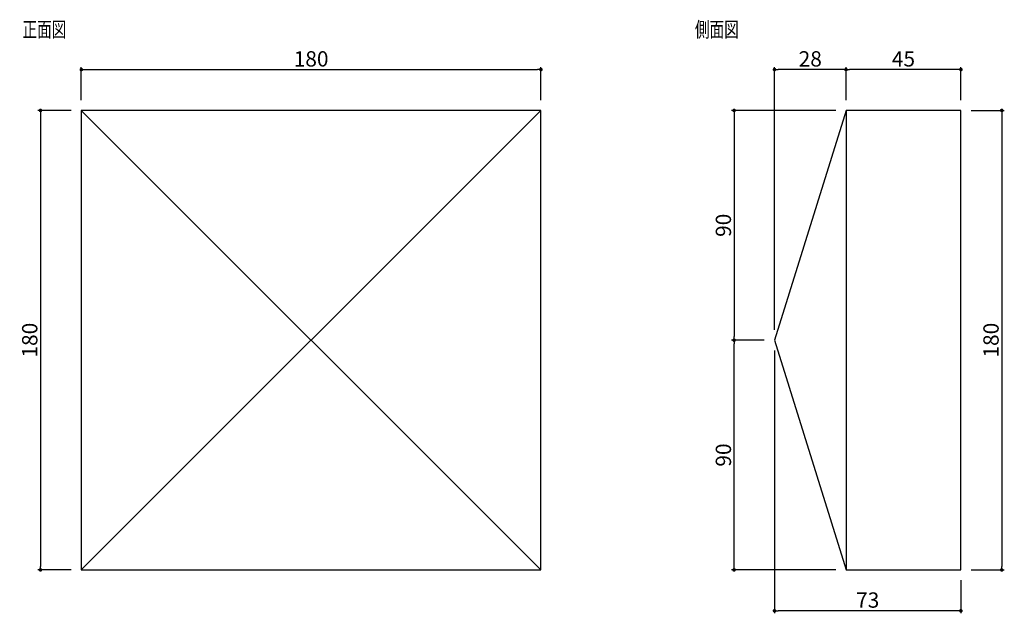
# Model space of a CAD drawing. Extents: x 675 to 1060, y -570 to -338.
import ezdxf

# ---------------------------------------------------------------- set-up
doc = ezdxf.new("R2010")
doc.units = 0
doc.header["$LTSCALE"] = 0.5
doc.layers.get('0').update_dxf_attribs({"linetype": 'CONTINUOUS'})
doc.layers.get('DEFPOINTS').update_dxf_attribs({"color": 165, "linetype": 'CONTINUOUS'})
for name, color, linetype in [('L-1', 1, 'CONTINUOUS'), ('L-1-1', 14, 'CONTINUOUS'), ('SUNPO', 7, 'CONTINUOUS'), ('TEXT', 3, 'CONTINUOUS')]:
    doc.layers.add(name, color=color, linetype=linetype)
doc.styles.add('DIMSTAND', font='simplex.shx', dxfattribs={"width": 0.6, "bigfont": 'bigfont.shx'})
doc.styles.get("Standard").update_dxf_attribs({"font": 'simplex.shx', "width": 0.7, "bigfont": 'bigfont.shx'})
doc.dimstyles.new('ADD1-002', dxfattribs={"dimscale": 2, "dimtxt": 3, "dimasz": 0.7, "dimexe": 0.5, "dimexo": 2, "dimgap": 0.6, "dimtad": 0, "dimdec": 8, "dimdsep": 46, "dimtxsty": 'DIMSTAND', "dimblk1": 'DOT', "dimblk2": 'DOT', "dimsah": 1, "dimcen": -2.5, "dimclrd": 256, "dimclre": 256, "dimclrt": 3, "dimadec": 0, "dimazin": 0, "dimtfac": 1, "dimtdec": 8, "dimtix": 1, "dimtmove": 2, "dimatfit": 3, "dimldrblk": 'ORIGIN', "dimfxl": 1, "dimtvp": 0.7, "dimtolj": 1, "dimarcsym": 0})

# ---------------------------------------------------------------- blocks, each defined once
blk = doc.blocks.new('_Dot')
at = {"color": 0, "linetype": 'ByBlock', "lineweight": -2}
blk.add_line((-0.5, 0), (-1, 0), dxfattribs=at)
at = {"color": 0, "linetype": 'ByBlock', "const_width": 0.5}
blk.add_lwpolyline([(-0.25, 0, 1), (0.25, 0, 1)], format="xyb", close=True, dxfattribs=at)
blk = doc.blocks.new('*D4')
at = {"layer": 'DEFPOINTS', "color": 0}
for p in [(998.38, -357.17), (998.38, -373.17), (1043.38, -373.17)]:
    blk.add_point(p, dxfattribs=at)
at = {"layer": 'SUNPO', "lineweight": -2}
for p, q in [((998.38, -369.17), (998.38, -356.17)), ((1041.98, -357.17), (999.78, -357.17)), ((1043.38, -369.17), (1043.38, -356.17))]:
    blk.add_line(p, q, dxfattribs=at)
at = {"layer": 'SUNPO', "lineweight": -2, "xscale": 1.399999999999999, "yscale": 1.399999999999999, "zscale": 1.399999999999999, "rotation": 180}
blk.add_blockref('_Dot', (998.38, -357.17), dxfattribs=at)
at = {"layer": 'SUNPO', "lineweight": -2, "xscale": 1.399999999999999, "yscale": 1.399999999999999, "zscale": 1.399999999999999}
blk.add_blockref('_Dot', (1043.38, -357.17), dxfattribs=at)
at = {"layer": 'SUNPO', "color": 3, "insert": (1020.88, -352.97), "char_height": 6, "attachment_point": 5, "style": 'DIMSTAND'}
blk.add_mtext('\\A1;45', dxfattribs=at)
blk = doc.blocks.new('_ORIGIN')
at = {"color": 0, "linetype": 'ByBlock'}
blk.add_line((-0.5, 0), (-1, 0), dxfattribs=at)
blk.add_circle((0, 0), 0.5, dxfattribs=at)
blk = doc.blocks.new('*D5')
at = {"layer": 'DEFPOINTS', "color": 0}
for p in [(970.38, -357.17), (998.38, -373.17), (970.38, -463.17)]:
    blk.add_point(p, dxfattribs=at)
at = {"layer": 'SUNPO', "lineweight": -2}
for p, q in [((970.38, -459.17), (970.38, -356.17)), ((996.98, -357.17), (971.78, -357.17)), ((998.38, -369.17), (998.38, -356.17))]:
    blk.add_line(p, q, dxfattribs=at)
at = {"layer": 'SUNPO', "lineweight": -2, "xscale": 1.399999999999999, "yscale": 1.399999999999999, "zscale": 1.399999999999999, "rotation": 180}
blk.add_blockref('_Dot', (970.38, -357.17), dxfattribs=at)
at = {"layer": 'SUNPO', "lineweight": -2, "xscale": 1.399999999999999, "yscale": 1.399999999999999, "zscale": 1.399999999999999}
blk.add_blockref('_Dot', (998.38, -357.17), dxfattribs=at)
at = {"layer": 'SUNPO', "color": 3, "insert": (984.38, -352.97), "char_height": 6, "attachment_point": 5, "style": 'DIMSTAND'}
blk.add_mtext('\\A1;28', dxfattribs=at)
blk = doc.blocks.new('*D6')
at = {"layer": 'DEFPOINTS', "color": 0}
for p in [(878.89, -357.17), (698.89, -373.17), (878.89, -373.17)]:
    blk.add_point(p, dxfattribs=at)
at = {"layer": 'SUNPO', "lineweight": -2}
for p, q in [((698.89, -369.17), (698.89, -356.17)), ((700.29, -357.17), (877.49, -357.17)), ((878.89, -369.17), (878.89, -356.17))]:
    blk.add_line(p, q, dxfattribs=at)
at = {"layer": 'SUNPO', "lineweight": -2, "xscale": 1.399999999999999, "yscale": 1.399999999999999, "zscale": 1.399999999999999, "rotation": 180}
blk.add_blockref('_Dot', (698.89, -357.17), dxfattribs=at)
at = {"layer": 'SUNPO', "lineweight": -2, "xscale": 1.399999999999999, "yscale": 1.399999999999999, "zscale": 1.399999999999999}
blk.add_blockref('_Dot', (878.89, -357.17), dxfattribs=at)
at = {"layer": 'SUNPO', "color": 3, "insert": (788.89, -352.97), "char_height": 6, "attachment_point": 5, "style": 'DIMSTAND'}
blk.add_mtext('\\A1;180', dxfattribs=at)
blk = doc.blocks.new('*D7')
at = {"layer": 'DEFPOINTS', "color": 0}
for p in [(698.89, -373.17), (682.89, -553.17), (698.89, -553.17)]:
    blk.add_point(p, dxfattribs=at)
at = {"layer": 'SUNPO', "lineweight": -2}
for p, q in [((694.89, -373.17), (681.89, -373.17)), ((682.89, -374.57), (682.89, -551.77)), ((694.89, -553.17), (681.89, -553.17))]:
    blk.add_line(p, q, dxfattribs=at)
at = {"layer": 'SUNPO', "lineweight": -2, "xscale": 1.399999999999999, "yscale": 1.399999999999999, "zscale": 1.399999999999999}
for p, rotation in [((682.89, -373.17), 90), ((682.89, -553.17), 270)]:
    blk.add_blockref('_Dot', p, dxfattribs=dict(at, rotation=rotation))
at = {"layer": 'SUNPO', "color": 3, "insert": (678.69, -463.17), "char_height": 6, "attachment_point": 5, "rotation": 90, "style": 'DIMSTAND'}
blk.add_mtext('\\A1;180', dxfattribs=at)
blk = doc.blocks.new('*D8')
at = {"layer": 'DEFPOINTS', "color": 0}
for p in [(1043.38, -373.17), (1043.38, -553.17), (1059.38, -553.17)]:
    blk.add_point(p, dxfattribs=at)
at = {"layer": 'SUNPO', "lineweight": -2}
for p, q in [((1047.38, -373.17), (1060.38, -373.17)), ((1059.38, -374.57), (1059.38, -551.77)), ((1047.38, -553.17), (1060.38, -553.17))]:
    blk.add_line(p, q, dxfattribs=at)
at = {"layer": 'SUNPO', "lineweight": -2, "xscale": 1.399999999999999, "yscale": 1.399999999999999, "zscale": 1.399999999999999}
for p, rotation in [((1059.38, -373.17), 90), ((1059.38, -553.17), 270)]:
    blk.add_blockref('_Dot', p, dxfattribs=dict(at, rotation=rotation))
at = {"layer": 'SUNPO', "color": 3, "insert": (1055.18, -463.17), "char_height": 6, "attachment_point": 5, "rotation": 90, "style": 'DIMSTAND'}
blk.add_mtext('\\A1;180', dxfattribs=at)
blk = doc.blocks.new('*D9')
at = {"layer": 'DEFPOINTS', "color": 0}
for p in [(970.38, -463.17), (1043.38, -553.17), (970.38, -569.17)]:
    blk.add_point(p, dxfattribs=at)
at = {"layer": 'SUNPO', "lineweight": -2}
for p, q in [((970.38, -467.17), (970.38, -570.17)), ((1043.38, -557.17), (1043.38, -570.17)), ((1041.98, -569.17), (971.78, -569.17))]:
    blk.add_line(p, q, dxfattribs=at)
at = {"layer": 'SUNPO', "lineweight": -2, "xscale": 1.399999999999999, "yscale": 1.399999999999999, "zscale": 1.399999999999999, "rotation": 180}
blk.add_blockref('_Dot', (970.38, -569.17), dxfattribs=at)
at = {"layer": 'SUNPO', "lineweight": -2, "xscale": 1.399999999999999, "yscale": 1.399999999999999, "zscale": 1.399999999999999}
blk.add_blockref('_Dot', (1043.38, -569.17), dxfattribs=at)
at = {"layer": 'SUNPO', "color": 3, "insert": (1006.88, -564.97), "char_height": 6, "attachment_point": 5, "style": 'DIMSTAND'}
blk.add_mtext('\\A1;73', dxfattribs=at)
blk = doc.blocks.new('*D10')
at = {"layer": 'DEFPOINTS', "color": 0}
for p in [(998.38, -373.17), (954.56, -463.17), (970.38, -463.17)]:
    blk.add_point(p, dxfattribs=at)
at = {"layer": 'SUNPO', "lineweight": -2}
for p, q in [((994.38, -373.17), (953.56, -373.17)), ((954.56, -374.57), (954.56, -461.77)), ((966.38, -463.17), (953.56, -463.17))]:
    blk.add_line(p, q, dxfattribs=at)
at = {"layer": 'SUNPO', "lineweight": -2, "xscale": 1.399999999999999, "yscale": 1.399999999999999, "zscale": 1.399999999999999}
for p, rotation in [((954.56, -373.17), 90), ((954.56, -463.17), 270)]:
    blk.add_blockref('_Dot', p, dxfattribs=dict(at, rotation=rotation))
at = {"layer": 'SUNPO', "color": 3, "insert": (950.36, -418.17), "char_height": 6, "attachment_point": 5, "rotation": 90, "style": 'DIMSTAND'}
blk.add_mtext('\\A1;90', dxfattribs=at)
blk = doc.blocks.new('*D11')
at = {"layer": 'DEFPOINTS', "color": 0}
for p in [(954.56, -463.17), (970.38, -463.17), (998.38, -553.17)]:
    blk.add_point(p, dxfattribs=at)
at = {"layer": 'SUNPO', "lineweight": -2}
for p, q in [((966.38, -463.17), (953.56, -463.17)), ((954.56, -551.77), (954.56, -464.57)), ((994.38, -553.17), (953.56, -553.17))]:
    blk.add_line(p, q, dxfattribs=at)
at = {"layer": 'SUNPO', "lineweight": -2, "xscale": 1.399999999999999, "yscale": 1.399999999999999, "zscale": 1.399999999999999}
for p, rotation in [((954.56, -463.17), 90), ((954.56, -553.17), 270)]:
    blk.add_blockref('_Dot', p, dxfattribs=dict(at, rotation=rotation))
at = {"layer": 'SUNPO', "color": 3, "insert": (950.36, -508.17), "char_height": 6, "attachment_point": 5, "rotation": 90, "style": 'DIMSTAND'}
blk.add_mtext('\\A1;90', dxfattribs=at)

msp = doc.modelspace()

# ---------------------------------------------------------------- linework, layer by layer
at = {"layer": 'L-1'}
for points in [[(878.89227704, -373.16679299), (698.89227704, -373.16679299), (698.89227704, -553.16679299), (878.89227704, -553.16679299)], [(1043.38120345, -553.16679299), (1043.38120345, -373.16679299), (998.38120345, -373.16679299), (970.38120345, -463.16679299), (998.38120345, -553.16679299)]]:
    msp.add_lwpolyline(points, close=True, dxfattribs=at)
at = {"layer": 'L-1-1'}
for p, q in [((878.89227704, -373.16679299), (698.89227704, -553.16679299)), ((698.89227704, -373.16679299), (878.89227704, -553.16679299)), ((998.38120345, -373.16679299), (998.38120345, -553.16679299))]:
    msp.add_line(p, q, dxfattribs=at)

# ---------------------------------------------------------------- texts
at = {"layer": 'TEXT', "width": 0.7}
for s, p in [('正面図', (675.82984783, -344.45825224)), ('側面図', (939.21718981, -344.45825224))]:
    msp.add_text(s, height=6, dxfattribs=at).set_placement(p)

# ---------------------------------------------------------------- dimensions: what is measured, and where the dimension line sits
at = {"layer": 'SUNPO'}
for base, p1, p2, picture, middle in [((878.8922770374, -357.1667929924), (698.8922770374, -373.1667929924), (878.8922770374, -373.1667929924), '*D6', (788.8922770374, -352.9667929924)), ((970.3812034471, -569.1667929924), (1043.3812034471, -553.1667929924), (970.3812034471, -463.1667929924), '*D9', (1006.8812034471, -564.9667929924))]:
    dim = msp.add_linear_dim(base=base, p1=p1, p2=p2, dimstyle='ADD1-002', dxfattribs=at)
    dim.commit()
    dim.dimension.update_dxf_attribs({"geometry": picture, "text_midpoint": middle})
for base, p1, p2, angle, picture, middle in [((970.3812034471, -357.1667929924), (998.3812034471, -373.1667929924), (970.3812034471, -463.1667929924), 180, '*D5', (984.3812034471, -352.9667929924)), ((998.3812034471, -357.1667929924), (1043.3812034471, -373.1667929924), (998.3812034471, -373.1667929924), 180, '*D4', (1020.8812034471, -352.9667929924)), ((682.8922770374, -553.1667929924), (698.8922770374, -373.1667929924), (698.8922770374, -553.1667929924), 90, '*D7', (678.6922770374, -463.1667929924)), ((954.5562034471, -463.1667929924), (998.3812034471, -373.1667929924), (970.3812034471, -463.1667929924), 90, '*D10', (950.3562034471, -418.1667929924)), ((1059.3812034471, -553.1667929924), (1043.3812034471, -373.1667929924), (1043.3812034471, -553.1667929924), 90, '*D8', (1055.1812034471, -463.1667929924)), ((954.5562034471, -463.1667929924), (998.3812034471, -553.1667929924), (970.3812034471, -463.1667929924), 90, '*D11', (950.3562034471, -508.1667929924))]:
    dim = msp.add_linear_dim(base=base, p1=p1, p2=p2, angle=angle, dimstyle='ADD1-002', dxfattribs=at)
    dim.commit()
    dim.dimension.update_dxf_attribs({"geometry": picture, "text_midpoint": middle})

doc.saveas('drawing.dxf')
